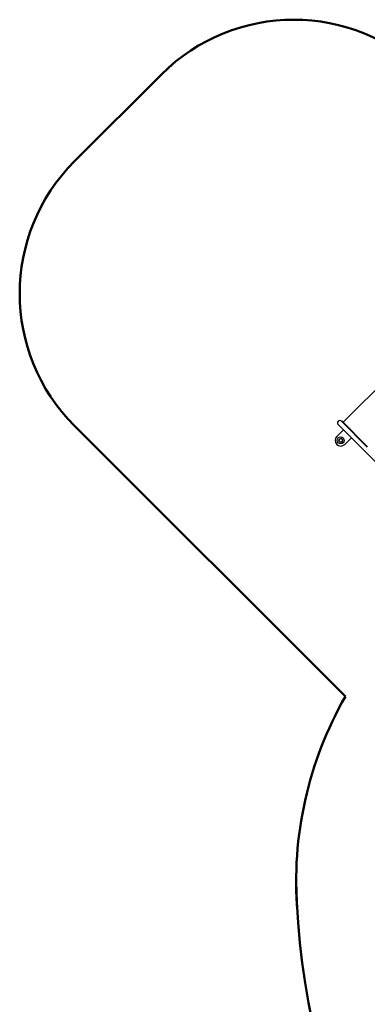
# Model space of a CAD drawing. Units: millimetres. Extents: x -5646 to 5391, y -3735 to 4700.
# Drawn here: x -5646 to -3791, y -560 to 4700 of the extents above; entities that cross this region are included whole.
import ezdxf

# ---------------------------------------------------------------- set-up
doc = ezdxf.new("R2010")
doc.units = ezdxf.units.MM
doc.linetypes.add('K5LT32768', pattern=[0])
doc.linetypes.add('K5LT32771', pattern=[0])
doc.layers.add('ОСЕВЫЕ', color=7, linetype='Continuous')

msp = doc.modelspace()

# ---------------------------------------------------------------- linework, layer by layer
at = {"color": 7, "linetype": 'K5LT32768', "lineweight": 25}
for p, q in [((-3495, 2973.7), (-3919.3, 2549.5)), ((-3946, 2537.3), (-3808.3, 2399.6)), ((-3926.6, 2556.8), (-3928.3, 2555)), ((-3790.6, 2417.3), (-3928.3, 2555)), ((-3788.9, 2419), (-3926.6, 2556.8)), ((-3918, 2509.3), (-3953.4, 2474)), ((-3938.9, 2459.9), (-3941.7, 2450.5)), ((-3941.7, 2450.5), (-3935, 2443.3)), ((-3929.3, 2462.1), (-3938.9, 2459.9)), ((-3935, 2443.3), (-3925.4, 2445.6)), ((-3922.6, 2455), (-3929.3, 2462.1)), ((-3925.4, 2445.6), (-3922.6, 2455)), ((-3910.9, 2431.5), (-3875.6, 2466.9)), ((-3808.3, 2399.6), (-3682.1, 2273.4))]:
    msp.add_line(p, q, dxfattribs=at)
for radius in [18.5, 10]:
    msp.add_circle((-3932.2, 2452.7), radius, dxfattribs=at)
for centre, radius, start, end in [((-3937.2, 2546.2), 12.5, 45, 225), ((-3932.2, 2452.7), 30, 135, 315)]:
    msp.add_arc(centre, radius, start, end, dxfattribs=at)
at = {"layer": 'ОСЕВЫЕ', "color": 7, "linetype": 'K5LT32771', "lineweight": 50}
for p, q in [((-4889.8, 4407.4), (-5352.9, 3944.2)), ((-5352.9, 2530), (-3907.8, 1084.9))]:
    msp.add_line(p, q, dxfattribs=at)
for centre, radius, start, end in [((-4182.7, 3700.3), 1000, 45, 135), ((-4645.8, 3237.1), 1000, 135, 225), ((-2170.3, 94.4), 2000, 150.314, 184.5464), ((-167.1, 173.9), 4003.9, 181.1379, 230.4326)]:
    msp.add_arc(centre, radius, start, end, dxfattribs=at)

doc.saveas('drawing.dxf')
